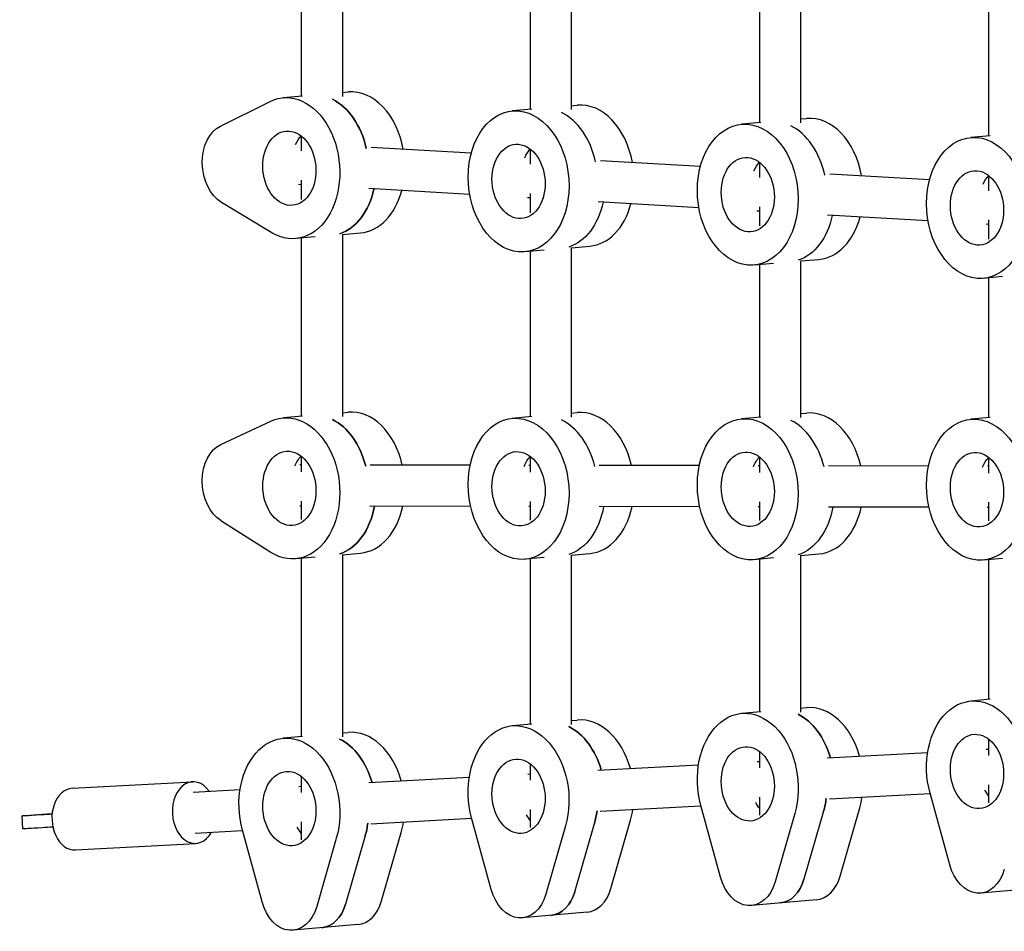
# Model space of a CAD drawing. Units: millimetres. Extents: x -3895 to 3089, y -2879 to 3519.
# Drawn here: x -2332 to -1950, y -20 to 334 of the extents above; entities that cross this region are included whole.
import ezdxf

# ---------------------------------------------------------------- set-up
doc = ezdxf.new("R2010")
doc.units = ezdxf.units.MM
doc.header["$LTSCALE"] = 20
doc.layers.add('2d', color=230, linetype='Continuous')

msp = doc.modelspace()

# ---------------------------------------------------------------- linework, layer by layer
at = {"layer": '2d'}
for p, q in [((-2206.87, 375.36), (-2206.87, 304.22)), ((-2222.87, 373.84), (-2222.87, 304.32)), ((-2117.78, 299.07), (-2117.78, 365.01)), ((-2133.78, 299.17), (-2133.78, 363.5)), ((-2044.69, 294.02), (-2044.69, 353.37)), ((-2028.69, 293.92), (-2028.69, 354.88)), ((-1955.6, 288.87), (-1955.6, 343.23)), ((-2222.38, 304.36), (-2229.92, 303.7)), ((-2206.87, 305.74), (-2204.67, 305.93)), ((-2254.32, 292.7), (-2235.02, 302.25)), ((-2133.29, 299.21), (-2140.84, 298.55)), ((-2117.78, 300.59), (-2115.58, 300.78)), ((-2028.69, 295.44), (-2026.49, 295.63)), ((-2044.2, 294.06), (-2051.75, 293.39)), ((-2222.87, 288.83), (-2222.87, 282.99)), ((-1955.11, 288.91), (-1962.65, 288.24)), ((-2222.87, 285.9), (-2223.05, 285.91)), ((-2156.83, 282.08), (-2195.65, 284.32)), ((-2133.78, 277.84), (-2133.78, 283.67)), ((-2133.78, 280.75), (-2133.96, 280.76)), ((-2067.74, 276.93), (-2106.56, 279.17)), ((-2044.69, 275.6), (-2044.87, 275.61)), ((-2044.69, 272.69), (-2044.69, 278.52)), ((-1978.65, 271.78), (-2017.47, 274.02)), ((-1955.6, 267.54), (-1955.6, 273.37)), ((-2222.87, 269.87), (-2223.97, 269.93)), ((-2222.87, 271.63), (-2222.87, 264.14)), ((-2157.42, 266.09), (-2196.58, 268.35)), ((-1955.6, 270.44), (-1955.78, 270.45)), ((-2133.78, 264.72), (-2134.88, 264.78)), ((-2133.78, 258.99), (-2133.78, 266.48)), ((-2234.29, 251.19), (-2253.89, 262.99)), ((-2068.32, 260.93), (-2107.49, 263.2)), ((-2044.69, 253.84), (-2044.69, 261.32)), ((-2044.69, 259.57), (-2045.79, 259.63)), ((-1979.23, 255.78), (-2018.4, 258.05)), ((-1955.6, 254.42), (-1956.7, 254.48)), ((-1955.6, 248.69), (-1955.6, 256.17)), ((-2217.52, 249.58), (-2225.07, 248.91)), ((-2222.87, 249.11), (-2222.87, 179.8)), ((-2206.87, 250.52), (-2199.82, 251.15)), ((-2206.87, 250.62), (-2206.87, 179.7)), ((-2117.78, 245.37), (-2110.73, 246)), ((-2117.78, 179.53), (-2117.78, 245.47)), ((-2128.44, 244.43), (-2135.98, 243.76)), ((-2133.78, 179.63), (-2133.78, 243.95)), ((-2039.35, 239.28), (-2046.89, 238.61)), ((-2044.69, 179.46), (-2044.69, 238.8)), ((-2028.69, 240.22), (-2021.64, 240.84)), ((-2028.69, 179.36), (-2028.69, 240.32)), ((-1950.26, 234.13), (-1957.8, 233.46)), ((-1955.6, 179.29), (-1955.6, 233.65)), ((-2206.87, 181.21), (-2204.67, 181.41)), ((-2117.78, 181.04), (-2115.58, 181.24)), ((-2028.69, 180.87), (-2026.49, 181.07)), ((-2254.11, 168.9), (-2234.66, 177.9)), ((-2222.38, 179.84), (-2229.93, 179.17)), ((-2133.29, 179.67), (-2140.84, 179)), ((-2044.2, 179.5), (-2051.75, 178.83)), ((-1955.11, 179.33), (-1962.65, 178.66)), ((-2222.87, 160.91), (-2223.47, 160.91)), ((-2222.87, 164.3), (-2222.87, 158.25)), ((-2157.25, 160.79), (-2196.14, 160.86)), ((-2133.78, 160.74), (-2134.38, 160.74)), ((-2133.78, 158.08), (-2133.78, 164.13)), ((-2044.69, 157.91), (-2044.69, 163.96)), ((-1955.6, 157.74), (-1955.6, 163.79)), ((-2068.16, 160.62), (-2107.05, 160.69)), ((-2044.69, 160.57), (-2045.29, 160.57)), ((-1979.07, 160.45), (-2017.96, 160.52)), ((-1955.6, 160.4), (-1956.2, 160.4)), ((-2222.87, 146.87), (-2222.87, 139.62)), ((-2133.78, 139.45), (-2133.78, 146.7)), ((-2044.69, 139.28), (-2044.69, 146.53)), ((-1955.6, 139.11), (-1955.6, 146.36)), ((-2222.87, 144.91), (-2223.5, 144.91)), ((-2157.06, 144.79), (-2196.17, 144.86)), ((-2133.78, 144.74), (-2134.41, 144.74)), ((-2067.97, 144.62), (-2107.08, 144.69)), ((-2044.69, 144.57), (-2045.32, 144.57)), ((-1978.88, 144.45), (-2017.99, 144.52)), ((-1955.6, 144.4), (-1956.23, 144.4)), ((-2234.66, 126.89), (-2254.11, 139.22)), ((-2206.87, 126), (-2199.82, 126.62)), ((-2117.78, 125.83), (-2110.73, 126.45)), ((-2217.53, 125.05), (-2225.07, 124.39)), ((-2222.87, 124.58), (-2222.87, 55.27)), ((-2206.87, 126.1), (-2206.87, 55.17)), ((-2128.44, 124.88), (-2135.98, 124.22)), ((-2133.78, 60.08), (-2133.78, 124.41)), ((-2117.78, 59.98), (-2117.78, 125.93)), ((-2039.35, 124.71), (-2046.89, 124.05)), ((-2044.69, 64.89), (-2044.69, 124.24)), ((-2028.69, 125.66), (-2021.64, 126.28)), ((-2028.69, 64.79), (-2028.69, 125.76)), ((-1950.26, 124.54), (-1957.8, 123.88)), ((-1955.6, 69.7), (-1955.6, 124.07)), ((-1955.11, 69.75), (-1962.65, 69.08)), ((-2028.69, 66.31), (-2026.49, 66.51)), ((-2117.78, 61.5), (-2115.58, 61.69)), ((-2044.2, 64.94), (-2051.75, 64.27)), ((-2133.29, 60.13), (-2140.84, 59.46)), ((-2222.38, 55.32), (-2229.93, 54.65)), ((-2206.87, 56.69), (-2204.67, 56.88)), ((-1955.6, 47.95), (-1955.6, 54.21)), ((-1956.61, 50.33), (-1955.6, 50.38)), ((-2044.69, 43.13), (-2044.69, 49.4)), ((-2018.46, 46.99), (-1979.39, 49.1)), ((-2133.78, 38.32), (-2133.78, 44.59)), ((-2107.56, 42.18), (-2068.48, 44.29)), ((-2045.7, 45.52), (-2044.69, 45.57)), ((-2222.87, 39.78), (-2222.87, 33.51)), ((-2196.65, 37.37), (-2157.57, 39.48)), ((-2134.79, 40.71), (-2133.78, 40.76)), ((-2311.97, 35.15), (-2265.16, 37.68)), ((-2264.95, 33.68), (-2246.66, 34.67)), ((-2223.88, 35.9), (-2222.87, 35.95)), ((-1955.6, 29.52), (-1955.6, 36.53)), ((-2044.69, 24.71), (-2044.69, 31.72)), ((-2017.6, 31.01), (-1978.44, 33.13)), ((-1970.85, 5.4), (-1978.48, 33.25)), ((-1955.75, 34.35), (-1955.6, 34.36)), ((-2133.78, 19.9), (-2133.78, 26.91)), ((-2106.69, 26.2), (-2067.53, 28.32)), ((-2059.94, 0.59), (-2067.57, 28.44)), ((-2044.84, 29.54), (-2044.69, 29.55)), ((-2013.45, 1), (-2005.82, 27.55)), ((-2331.05, 19.43), (-2331.41, 24.41)), ((-2195.78, 21.39), (-2156.62, 23.51)), ((-2149.03, -4.22), (-2156.66, 23.63)), ((-2133.93, 24.73), (-2133.78, 24.74)), ((-2031.07, 25.31), (-2038.7, -1.23)), ((-2019.85, 26.3), (-2027.48, -0.24)), ((-2223.02, 19.92), (-2222.87, 19.93)), ((-2222.87, 22.1), (-2222.87, 15.09)), ((-2120.16, 20.5), (-2127.79, -6.04)), ((-2116.57, -5.05), (-2108.94, 21.49)), ((-2102.54, -3.81), (-2094.91, 22.74)), ((-2264.09, 17.7), (-2245.71, 18.7)), ((-2238.12, -9.03), (-2245.75, 18.82)), ((-2209.25, 15.69), (-2216.88, -10.85)), ((-2198.03, 16.68), (-2205.66, -9.86)), ((-2191.63, -8.62), (-2184, 17.92)), ((-2310.68, 11.18), (-2263.87, 13.71)), ((-1933.57, -3.39), (-1958.82, -5.63)), ((-2022.66, -8.21), (-2047.91, -10.44)), ((-2111.75, -13.02), (-2137, -15.25)), ((-2200.84, -17.83), (-2226.09, -20.06))]:
    msp.add_line(p, q, dxfattribs=at)
at = {"layer": '2d', "extrusion": (0, 0, -1)}
for centre, major_axis, ratio, start_param, end_param in [((-2227.5, 276.3), (-2.43, 27.39), 0.710013, -0.26963, 3.619399), ((-2216.28, 277.3), (2.43, -27.39), 0.710013, -2.732096, -1.752243), ((-2138.41, 271.15), (2.43, -27.39), 0.710013, 0.124086, 6.407271), ((-2249.94, 277.6), (-1.41, 15.94), 0.710013, -2.663786, -0.26963), ((-2227.5, 276.3), (1.28, -14.44), 0.710013, 0.104088, 6.387273), ((-2049.32, 266), (2.43, -27.39), 0.710013, 0.124086, 6.407271), ((-2216.28, 277.3), (-1.28, 14.44), 0.710013, -0.903142, -0.579013), ((-2216.28, 277.3), (-1.28, 14.44), 0.710013, -0.903142, -0.579013), ((-1960.23, 260.85), (2.43, -27.39), 0.710013, 0.124086, 6.407271), ((-2138.41, 271.15), (1.28, -14.44), 0.710013, 0.124086, 6.407271), ((-2127.19, 272.15), (-1.28, 14.44), 0.710013, -0.903142, -0.579013), ((-2127.19, 272.15), (-1.28, 14.44), 0.710013, -0.903142, -0.579013), ((-2049.32, 266), (1.28, -14.44), 0.710013, 0.124086, 6.407271), ((-2038.1, 266.99), (-1.28, 14.44), 0.710013, -0.903141, -0.579013), ((-2038.1, 266.99), (-1.28, 14.44), 0.710013, -0.903141, -0.579013), ((-1960.23, 260.85), (1.28, -14.44), 0.710013, 0.124086, 6.407271), ((-1949.01, 261.84), (-1.28, 14.44), 0.710013, -0.903141, -0.579013), ((-1949.01, 261.84), (-1.28, 14.44), 0.710013, -0.903141, -0.579013), ((-2213.47, 277.55), (2.43, -27.39), 0.710013, -1.162074, -0.161326), ((-2124.38, 272.39), (2.43, -27.39), 0.710013, -1.162074, -0.16145), ((-2124.38, 272.39), (2.43, -27.39), 0.710013, -1.162074, -0.16145), ((-2035.29, 267.24), (2.43, -27.39), 0.710013, -1.162074, -0.16145), ((-2035.29, 267.24), (2.43, -27.39), 0.710013, -1.162074, -0.16145), ((-2227.5, 151.78), (-2.43, 27.39), 0.710013, -0.249632, 3.639397), ((-2138.41, 151.61), (2.43, -27.39), 0.710013, 0.124086, 6.407271), ((-2216.28, 152.77), (2.43, -27.39), 0.710013, -2.731971, -1.792174), ((-2049.32, 151.44), (2.43, -27.39), 0.710013, 0.124086, 6.407271), ((-1960.23, 151.27), (2.43, -27.39), 0.710013, 0.124086, 6.407271), ((-2249.95, 153.71), (-1.41, 15.94), 0.710013, -2.643789, -0.249632), ((-2227.5, 151.78), (1.28, -14.44), 0.710013, 0.124086, 6.407271), ((-2138.41, 151.61), (1.28, -14.44), 0.710013, 0.124086, 6.407271), ((-2049.32, 151.44), (1.28, -14.44), 0.710013, 0.124086, 6.407271), ((-1960.23, 151.27), (1.28, -14.44), 0.710013, 0.124086, 6.407271), ((-2216.28, 152.77), (-1.28, 14.44), 0.710013, -0.943072, -0.579013), ((-2216.28, 152.77), (-1.28, 14.44), 0.710013, -0.943072, -0.579013), ((-2127.19, 152.6), (-1.28, 14.44), 0.710013, -0.943072, -0.579013), ((-2127.19, 152.6), (-1.28, 14.44), 0.710013, -0.943072, -0.579013), ((-2038.1, 152.43), (-1.28, 14.44), 0.710013, -0.943072, -0.579013), ((-2038.1, 152.43), (-1.28, 14.44), 0.710013, -0.943072, -0.579013), ((-1949.01, 152.26), (-1.28, 14.44), 0.710013, -0.943072, -0.579013), ((-1949.01, 152.26), (-1.28, 14.44), 0.710013, -0.943072, -0.579013), ((-2213.47, 153.02), (2.43, -27.39), 0.710013, -1.20601, -0.16145), ((-2124.38, 152.85), (2.43, -27.39), 0.710013, -1.20601, -0.16145), ((-2124.38, 152.85), (2.43, -27.39), 0.710013, -1.20601, -0.16145), ((-2035.29, 152.68), (2.43, -27.39), 0.710013, -1.20601, -0.16145), ((-2035.29, 152.68), (2.43, -27.39), 0.710013, -1.20601, -0.16145), ((-1960.23, 41.69), (-2.43, 27.39), 0.710013, -1.820429, 2.0686), ((-2049.32, 36.88), (-2.43, 27.39), 0.710013, -1.820429, 2.0686), ((-2138.41, 32.07), (-2.43, 27.39), 0.710013, -1.820429, 2.0686), ((-2035.29, 38.12), (2.43, -27.39), 0.710013, -2.731971, -1.839805), ((-2124.38, 33.31), (2.43, -27.39), 0.710013, -2.731971, -1.839805), ((-2227.5, 27.26), (-2.43, 27.39), 0.710013, -1.820429, 2.0686), ((-2213.47, 28.5), (2.43, -27.39), 0.710013, -2.731971, -1.839805), ((-1960.23, 41.69), (1.28, -14.44), 0.710013, -1.44671, 4.836475), ((-2049.32, 36.88), (1.28, -14.44), 0.710013, -1.44671, 4.836475), ((-2138.41, 32.07), (1.28, -14.44), 0.710013, -1.44671, 4.836475), ((-2227.5, 27.26), (1.28, -14.44), 0.710013, -1.44671, 4.836475), ((-1949.01, 42.68), (-1.28, 14.44), 0.710013, -2.325145, -2.109946), ((-1949.01, 42.68), (-1.28, 14.44), 0.710013, -2.325145, -2.109946), ((-2038.1, 37.87), (2.43, -27.39), 0.710013, -1.260844, -1.072992), ((-2038.1, 37.87), (-1.28, 14.44), 0.710013, -2.325146, -2.109946), ((-2038.1, 37.87), (-1.28, 14.44), 0.710013, -2.325146, -2.109946), ((-2321.43, 25.12), (-9.97, -0.71), 0.017193, -1.309302, 1.74746), ((-2127.19, 33.06), (-1.28, 14.44), 0.710013, -2.325146, -2.109945), ((-2127.19, 33.06), (-1.28, 14.44), 0.710013, -2.325146, -2.109945), ((-2127.19, 33.06), (2.43, -27.39), 0.710013, -1.260844, -1.072992), ((-2321.08, 20.14), (-9.97, -0.71), 0.017193, -1.309302, 0), ((-2216.28, 28.25), (-1.28, 14.44), 0.710013, -2.325146, -2.109945), ((-2216.28, 28.25), (-1.28, 14.44), 0.710013, -2.325146, -2.109945), ((-2216.28, 28.25), (2.43, -27.39), 0.710013, -1.260844, -1.072992), ((-1960.23, 10.31), (1.41, -15.94), 0.710013, -1.072992, 1.321164), ((-2049.32, 5.5), (1.41, -15.94), 0.710013, -1.072992, 1.321164), ((-2038.1, 6.49), (1.41, -15.94), 0.710013, -1.072992, 0), ((-2138.41, 0.69), (1.41, -15.94), 0.710013, -1.072992, 1.321164), ((-2127.19, 1.68), (1.41, -15.94), 0.710013, -1.072992, 0), ((-2227.5, -4.13), (1.41, -15.94), 0.710013, -1.072992, 1.321164), ((-2216.28, -3.13), (1.41, -15.94), 0.710013, -1.072992, 0)]:
    msp.add_ellipse(centre, major_axis=major_axis, ratio=ratio, start_param=start_param, end_param=end_param, dxfattribs=at)
at = {"layer": '2d'}
for centre, major_axis, ratio, start_param, end_param in [((-2202.25, 278.54), (-2.43, 27.39), 0.710013, -1.447942, 0), ((-2216.28, 277.3), (-2.43, 27.39), 0.710013, -1.38935, -0.409497), ((-2113.16, 273.39), (-2.43, 27.39), 0.710013, -1.447942, 0), ((-2127.19, 272.15), (-2.43, 27.39), 0.710013, -1.389349, -0.409621), ((-2127.19, 272.15), (-2.43, 27.39), 0.710013, -1.389349, -0.409621), ((-2024.07, 268.24), (-2.43, 27.39), 0.710013, -1.447942, 0), ((-2038.1, 266.99), (-2.43, 27.39), 0.710013, -1.389349, -0.409621), ((-2038.1, 266.99), (-2.43, 27.39), 0.710013, -1.389349, -0.409621), ((-2213.47, 277.55), (2.43, -27.39), 0.710013, 0.161326, 1.162074), ((-2202.25, 278.54), (2.43, -27.39), 0.710013, 0, 1.098548), ((-2113.16, 273.39), (2.43, -27.39), 0.710013, 0, 1.098548), ((-2024.07, 268.24), (2.43, -27.39), 0.710013, 0, 1.098548), ((-2202.25, 154.02), (-2.43, 27.39), 0.710013, -1.382402, 0), ((-2113.16, 153.85), (-2.43, 27.39), 0.710013, -1.382402, 0), ((-2024.07, 153.67), (-2.43, 27.39), 0.710013, -1.382402, 0), ((-2216.28, 152.77), (-2.43, 27.39), 0.710013, -1.349418, -0.409621), ((-2127.19, 152.6), (-2.43, 27.39), 0.710013, -1.349418, -0.409621), ((-2127.19, 152.6), (-2.43, 27.39), 0.710013, -1.349418, -0.409621), ((-2038.1, 152.43), (-2.43, 27.39), 0.710013, -1.349418, -0.409621), ((-2038.1, 152.43), (-2.43, 27.39), 0.710013, -1.349418, -0.409621), ((-2213.47, 153.02), (2.43, -27.39), 0.710013, 0.16145, 1.20601), ((-2202.25, 154.02), (2.43, -27.39), 0.710013, 0, 1.167031), ((-2113.16, 153.85), (2.43, -27.39), 0.710013, 0, 1.16703), ((-2024.07, 153.67), (2.43, -27.39), 0.710013, 0, 1.16703), ((-2024.07, 39.11), (-2.43, 27.39), 0.710013, -1.316473, 0), ((-2113.16, 34.3), (-2.43, 27.39), 0.710013, -1.316473, 0), ((-2035.29, 38.12), (-2.43, 27.39), 0.710013, -1.301788, -0.409622), ((-2202.25, 29.49), (-2.43, 27.39), 0.710013, -1.316473, 0), ((-2124.38, 33.31), (-2.43, 27.39), 0.710013, -1.301788, -0.409622), ((-2213.47, 28.5), (-2.43, 27.39), 0.710013, -1.301788, -0.409622), ((-2264.52, 25.69), (-0.65, 11.98), 0.703978, -0.841069, 3.982661), ((-2311.32, 23.17), (-0.65, 11.98), 0.703978, 0, 3.141593), ((-2038.1, 37.87), (-2.43, 27.39), 0.710013, -2.0686, -1.880749), ((-2024.07, 39.11), (-2.43, 27.39), 0.710013, -2.0686, -1.907089), ((-2113.16, 34.3), (-2.43, 27.39), 0.710013, -2.0686, -1.907089), ((-2331.06, 23.81), (-27.44, -1.95), 0.017193, -1.99782, -1.832291), ((-2127.19, 33.06), (-2.43, 27.39), 0.710013, -2.0686, -1.880749), ((-2330.7, 18.83), (-27.44, -1.95), 0.017193, -1.996378, -1.832291), ((-2216.28, 28.25), (-2.43, 27.39), 0.710013, -2.0686, -1.880749), ((-2202.25, 29.49), (-2.43, 27.39), 0.710013, -2.0686, -1.907089), ((-2024.07, 7.73), (1.41, -15.94), 0.710013, 0, 1.072992), ((-2113.16, 2.92), (1.41, -15.94), 0.710013, 0, 1.072992), ((-2038.1, 6.49), (1.41, -15.94), 0.710013, 0, 1.072992), ((-2127.19, 1.68), (1.41, -15.94), 0.710013, 0, 1.072992), ((-2216.28, -3.13), (1.41, -15.94), 0.710013, 0, 1.072992), ((-2202.25, -1.89), (1.41, -15.94), 0.710013, 0, 1.072992)]:
    msp.add_ellipse(centre, major_axis=major_axis, ratio=ratio, start_param=start_param, end_param=end_param, dxfattribs=at)

doc.saveas('drawing.dxf')
